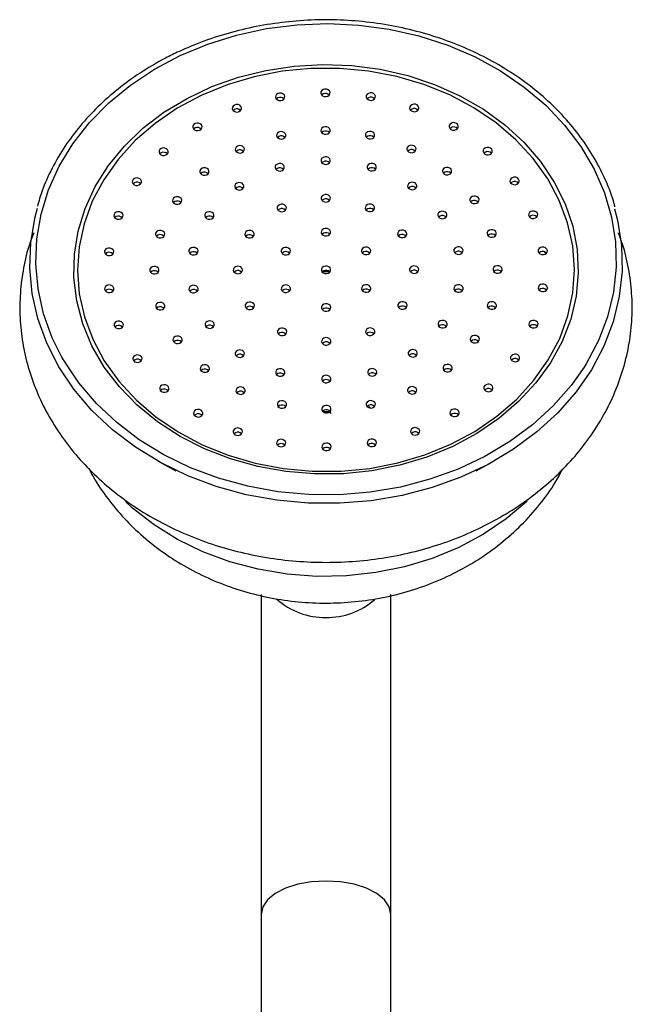
# Model space of a CAD drawing. Units: millimetres. Extents: x 5 to 995, y 5 to 995.
# Drawn here: x 414 to 436, y 818 to 853 of the extents above; entities that cross this region are included whole.
import ezdxf

# ---------------------------------------------------------------- set-up
doc = ezdxf.new("R2010")
doc.units = ezdxf.units.MM

msp = doc.modelspace()

# ---------------------------------------------------------------- linework, layer by layer
at = {"color": 8, "linetype": 'Continuous', "lineweight": 25}
for p, q in [((417.474, 844.969), (417.516, 845.026)), ((433.23, 845.065), (433.286, 844.99))]:
    msp.add_line(p, q, dxfattribs=at)
at = {"color": 7, "linetype": 'Continuous', "lineweight": 25}
for p, q in [((423.766, 840.586), (423.845, 840.612)), ((426.924, 839.494), (426.988, 839.444)), ((425.268, 839.324), (425.535, 839.322)), ((419.468, 837.471), (419.996, 837.184)), ((430.779, 837.184), (431.307, 837.471)), ((423.054, 832.738), (423.054, 821.244)), ((427.721, 821.244), (427.721, 832.748)), ((423.054, 821.244), (423.054, 814.464)), ((427.721, 814.467), (427.721, 821.244))]:
    msp.add_line(p, q, dxfattribs=at)
at = {"color": 8, "linetype": 'Continuous', "lineweight": 25, "flags": 128}
for points in [[(420.151, 852.119), (421.14, 852.529), (422.176, 852.852), (423.249, 853.084), (424.347, 853.221), (425.456, 853.264), (426.564, 853.21), (427.659, 853.061), (428.728, 852.818), (429.76, 852.484), (430.742, 852.063), (431.663, 851.559), (432.513, 850.979), (433.282, 850.329), (433.962, 849.616), (434.545, 848.849), (435.024, 848.035), (435.394, 847.185), (435.65, 846.308), (435.791, 845.413), (435.813, 844.512), (435.717, 843.613), (435.504, 842.728), (435.177, 841.867), (434.738, 841.038), (434.662, 840.915)], [(415.9, 841.273), (415.552, 841.971), (415.239, 842.836), (415.04, 843.723), (414.959, 844.622), (414.996, 845.523), (415.15, 846.416), (415.421, 847.291), (415.804, 848.137), (416.296, 848.946), (416.891, 849.707), (417.583, 850.412), (418.362, 851.054), (419.222, 851.625), (420.151, 852.119)], [(425.241, 844.348), (425.371, 844.349), (425.511, 844.348)], [(432.615, 836.099), (432.603, 836.087), (431.866, 835.462), (431.047, 834.909), (430.157, 834.433), (429.207, 834.042), (428.209, 833.739), (427.176, 833.528), (426.12, 833.414), (425.055, 833.395), (423.994, 833.474), (422.95, 833.649), (421.938, 833.917), (420.968, 834.276), (420.055, 834.721), (419.208, 835.246), (418.439, 835.845), (418.178, 836.082)], [(425.388, 822.443), (424.868, 822.413), (424.375, 822.325), (423.933, 822.182), (423.563, 821.992), (423.285, 821.765), (423.113, 821.511), (423.054, 821.244)], [(427.721, 821.244), (427.663, 821.511), (427.49, 821.765), (427.212, 821.992), (426.843, 822.182), (426.4, 822.325), (425.907, 822.413), (425.388, 822.443)]]:
    msp.add_lwpolyline(points, dxfattribs=at)
at = {"color": 7, "linetype": 'Continuous', "lineweight": 25, "flags": 128}
for points in [[(429.939, 838.062), (429.016, 837.682), (428.045, 837.39), (427.04, 837.19), (426.013, 837.084), (424.978, 837.074), (423.948, 837.16), (422.937, 837.341), (421.958, 837.614), (421.024, 837.976), (420.146, 838.422), (419.337, 838.947), (418.607, 839.542), (417.965, 840.202), (417.42, 840.917), (416.979, 841.677), (416.648, 842.474), (416.43, 843.295), (416.329, 844.132), (416.347, 844.973), (416.482, 845.806), (416.733, 846.622), (417.097, 847.409), (417.569, 848.157), (418.143, 848.856), (418.812, 849.498), (419.566, 850.074), (420.396, 850.576), (421.291, 850.998), (422.24, 851.334), (423.23, 851.581), (424.247, 851.734), (425.28, 851.792), (426.314, 851.754), (427.336, 851.62), (428.333, 851.393), (429.291, 851.075), (430.198, 850.67), (431.043, 850.184), (431.814, 849.623), (432.501, 848.995), (433.095, 848.306), (433.589, 847.568), (433.976, 846.788), (434.251, 845.977), (434.41, 845.147), (434.452, 844.307), (434.376, 843.468), (434.182, 842.643), (433.874, 841.84), (433.455, 841.071), (432.931, 840.346), (432.309, 839.674), (431.597, 839.065), (430.803, 838.525), (429.939, 838.062)], [(420.906, 850.683), (420.04, 850.218), (419.246, 849.674), (418.535, 849.06), (417.917, 848.382), (417.4, 847.651), (416.991, 846.876), (416.696, 846.068), (416.518, 845.237), (416.46, 844.395), (416.523, 843.554), (416.706, 842.724), (417.006, 841.916), (417.419, 841.143), (417.94, 840.414), (418.562, 839.739), (419.276, 839.127), (420.073, 838.586), (420.942, 838.125), (421.871, 837.748), (422.847, 837.461), (423.858, 837.269), (424.89, 837.173), (425.928, 837.175), (426.959, 837.275), (427.968, 837.471), (428.943, 837.761), (429.87, 838.142), (430.736, 838.607), (431.529, 839.15), (432.24, 839.765), (432.858, 840.442), (433.375, 841.173), (433.784, 841.948), (434.08, 842.757), (434.257, 843.587), (434.315, 844.429), (434.253, 845.271), (434.07, 846.101), (433.77, 846.908), (433.356, 847.681), (432.835, 848.411), (432.213, 849.086), (431.499, 849.698), (430.702, 850.238), (429.833, 850.7), (428.905, 851.076), (427.928, 851.363), (426.917, 851.555), (425.886, 851.651), (424.848, 851.649), (423.817, 851.55), (422.807, 851.353), (421.832, 851.063), (420.906, 850.683)], [(425.453, 850.657), (425.502, 850.692), (425.53, 850.739), (425.535, 850.792), (425.513, 850.842), (425.47, 850.882), (425.412, 850.905), (425.347, 850.908), (425.286, 850.891), (425.237, 850.856), (425.208, 850.809), (425.204, 850.756), (425.225, 850.706), (425.268, 850.666), (425.327, 850.643), (425.391, 850.64), (425.453, 850.657)], [(423.825, 850.515), (423.874, 850.55), (423.902, 850.597), (423.906, 850.65), (423.885, 850.7), (423.842, 850.739), (423.784, 850.763), (423.719, 850.766), (423.657, 850.749), (423.609, 850.714), (423.58, 850.667), (423.576, 850.614), (423.597, 850.564), (423.64, 850.524), (423.698, 850.501), (423.763, 850.498), (423.825, 850.515)], [(423.657, 850.593), (423.609, 850.558), (423.605, 850.554)], [(425.286, 850.735), (425.237, 850.7), (425.233, 850.696)], [(427.082, 850.521), (427.131, 850.556), (427.159, 850.603), (427.164, 850.656), (427.143, 850.706), (427.1, 850.746), (427.041, 850.769), (426.976, 850.772), (426.915, 850.755), (426.866, 850.72), (426.837, 850.673), (426.833, 850.62), (426.854, 850.57), (426.897, 850.53), (426.956, 850.507), (427.021, 850.504), (427.082, 850.521)], [(426.915, 850.599), (426.866, 850.565), (426.862, 850.56)], [(422.268, 850.101), (422.317, 850.136), (422.346, 850.183), (422.35, 850.236), (422.329, 850.286), (422.286, 850.325), (422.228, 850.349), (422.163, 850.352), (422.101, 850.335), (422.052, 850.3), (422.024, 850.253), (422.02, 850.2), (422.041, 850.15), (422.084, 850.11), (422.142, 850.087), (422.207, 850.084), (422.268, 850.101)], [(422.101, 850.179), (422.052, 850.144), (422.048, 850.14)], [(428.641, 850.113), (428.689, 850.148), (428.718, 850.195), (428.722, 850.248), (428.701, 850.298), (428.658, 850.338), (428.6, 850.361), (428.535, 850.364), (428.473, 850.347), (428.425, 850.312), (428.396, 850.265), (428.392, 850.212), (428.413, 850.162), (428.456, 850.122), (428.514, 850.099), (428.579, 850.096), (428.641, 850.113)], [(428.473, 850.191), (428.425, 850.157), (428.421, 850.152)], [(420.852, 849.433), (420.901, 849.468), (420.93, 849.515), (420.934, 849.568), (420.913, 849.618), (420.87, 849.658), (420.811, 849.681), (420.746, 849.684), (420.685, 849.667), (420.636, 849.632), (420.607, 849.585), (420.603, 849.532), (420.624, 849.482), (420.667, 849.443), (420.726, 849.419), (420.791, 849.416), (420.852, 849.433)], [(420.685, 849.512), (420.636, 849.477), (420.632, 849.472)], [(423.861, 849.13), (423.91, 849.165), (423.939, 849.212), (423.943, 849.265), (423.922, 849.315), (423.879, 849.354), (423.82, 849.378), (423.756, 849.381), (423.694, 849.364), (423.645, 849.329), (423.617, 849.281), (423.612, 849.229), (423.634, 849.179), (423.677, 849.139), (423.735, 849.116), (423.8, 849.113), (423.861, 849.13)], [(425.457, 849.303), (425.506, 849.338), (425.534, 849.386), (425.538, 849.438), (425.517, 849.488), (425.474, 849.528), (425.416, 849.551), (425.351, 849.555), (425.29, 849.537), (425.241, 849.503), (425.212, 849.455), (425.208, 849.402), (425.229, 849.352), (425.272, 849.313), (425.33, 849.29), (425.395, 849.286), (425.457, 849.303)], [(425.29, 849.382), (425.241, 849.347), (425.237, 849.343)], [(427.053, 849.136), (427.102, 849.171), (427.131, 849.218), (427.135, 849.271), (427.114, 849.321), (427.071, 849.36), (427.013, 849.384), (426.948, 849.387), (426.886, 849.37), (426.837, 849.335), (426.809, 849.287), (426.805, 849.235), (426.826, 849.185), (426.869, 849.145), (426.927, 849.122), (426.992, 849.119), (427.053, 849.136)], [(430.061, 849.451), (430.11, 849.486), (430.138, 849.533), (430.142, 849.586), (430.121, 849.636), (430.078, 849.675), (430.02, 849.699), (429.955, 849.702), (429.893, 849.685), (429.845, 849.65), (429.816, 849.602), (429.812, 849.55), (429.833, 849.5), (429.876, 849.46), (429.934, 849.437), (429.999, 849.434), (430.061, 849.451)], [(429.893, 849.529), (429.845, 849.494), (429.841, 849.49)], [(423.694, 849.208), (423.645, 849.173), (423.641, 849.169)], [(426.886, 849.214), (426.837, 849.179), (426.833, 849.175)], [(419.638, 848.541), (419.687, 848.576), (419.715, 848.623), (419.719, 848.676), (419.698, 848.726), (419.655, 848.766), (419.597, 848.789), (419.532, 848.792), (419.47, 848.775), (419.422, 848.74), (419.393, 848.693), (419.389, 848.64), (419.41, 848.59), (419.453, 848.55), (419.511, 848.527), (419.576, 848.524), (419.638, 848.541)], [(422.376, 848.626), (422.424, 848.661), (422.453, 848.709), (422.457, 848.762), (422.436, 848.811), (422.393, 848.851), (422.335, 848.874), (422.27, 848.878), (422.208, 848.861), (422.159, 848.826), (422.131, 848.778), (422.127, 848.726), (422.148, 848.676), (422.191, 848.636), (422.249, 848.613), (422.314, 848.609), (422.376, 848.626)], [(422.208, 848.705), (422.159, 848.67), (422.155, 848.666)], [(428.542, 848.638), (428.591, 848.673), (428.62, 848.721), (428.624, 848.773), (428.603, 848.823), (428.56, 848.863), (428.501, 848.886), (428.436, 848.889), (428.375, 848.872), (428.326, 848.837), (428.297, 848.79), (428.293, 848.737), (428.314, 848.687), (428.357, 848.648), (428.416, 848.624), (428.481, 848.621), (428.542, 848.638)], [(428.375, 848.717), (428.326, 848.682), (428.322, 848.677)], [(431.28, 848.563), (431.329, 848.598), (431.358, 848.645), (431.362, 848.698), (431.341, 848.748), (431.298, 848.788), (431.239, 848.811), (431.175, 848.814), (431.113, 848.797), (431.064, 848.762), (431.036, 848.715), (431.032, 848.662), (431.053, 848.612), (431.096, 848.573), (431.154, 848.549), (431.219, 848.546), (431.28, 848.563)], [(419.47, 848.619), (419.422, 848.584), (419.418, 848.58)], [(425.46, 848.22), (425.509, 848.255), (425.537, 848.303), (425.542, 848.356), (425.521, 848.405), (425.478, 848.445), (425.419, 848.468), (425.354, 848.472), (425.293, 848.455), (425.244, 848.42), (425.215, 848.372), (425.211, 848.32), (425.232, 848.27), (425.275, 848.23), (425.334, 848.207), (425.399, 848.203), (425.46, 848.22)], [(431.113, 848.642), (431.064, 848.607), (431.06, 848.602)], [(421.101, 847.828), (421.149, 847.863), (421.178, 847.91), (421.182, 847.963), (421.161, 848.013), (421.118, 848.053), (421.06, 848.076), (420.995, 848.079), (420.933, 848.062), (420.885, 848.027), (420.856, 847.98), (420.852, 847.927), (420.873, 847.877), (420.916, 847.838), (420.974, 847.814), (421.039, 847.811), (421.101, 847.828)], [(423.808, 847.981), (423.856, 848.015), (423.885, 848.063), (423.889, 848.116), (423.868, 848.166), (423.825, 848.205), (423.767, 848.228), (423.702, 848.232), (423.64, 848.215), (423.591, 848.18), (423.563, 848.132), (423.559, 848.08), (423.58, 848.03), (423.623, 847.99), (423.681, 847.967), (423.746, 847.963), (423.808, 847.981)], [(423.64, 848.059), (423.591, 848.024), (423.588, 848.02)], [(425.293, 848.299), (425.244, 848.264), (425.24, 848.26)], [(427.114, 847.987), (427.163, 848.022), (427.191, 848.069), (427.195, 848.122), (427.174, 848.172), (427.131, 848.212), (427.073, 848.235), (427.008, 848.238), (426.946, 848.221), (426.898, 848.186), (426.869, 848.139), (426.865, 848.086), (426.886, 848.036), (426.929, 847.996), (426.987, 847.973), (427.052, 847.97), (427.114, 847.987)], [(426.946, 848.065), (426.898, 848.031), (426.894, 848.026)], [(429.822, 847.845), (429.87, 847.88), (429.899, 847.927), (429.903, 847.98), (429.882, 848.03), (429.839, 848.069), (429.781, 848.093), (429.716, 848.096), (429.654, 848.079), (429.605, 848.044), (429.577, 847.997), (429.573, 847.944), (429.594, 847.894), (429.637, 847.854), (429.695, 847.831), (429.76, 847.828), (429.822, 847.845)], [(418.678, 847.463), (418.727, 847.498), (418.756, 847.545), (418.76, 847.598), (418.739, 847.648), (418.696, 847.688), (418.637, 847.711), (418.573, 847.714), (418.511, 847.697), (418.462, 847.662), (418.434, 847.615), (418.429, 847.562), (418.451, 847.512), (418.494, 847.473), (418.552, 847.449), (418.617, 847.446), (418.678, 847.463)], [(420.933, 847.907), (420.885, 847.872), (420.881, 847.867)], [(429.654, 847.923), (429.605, 847.888), (429.602, 847.884)], [(432.246, 847.489), (432.295, 847.524), (432.323, 847.571), (432.328, 847.624), (432.307, 847.674), (432.264, 847.714), (432.205, 847.737), (432.14, 847.74), (432.079, 847.723), (432.03, 847.688), (432.001, 847.641), (431.997, 847.588), (432.018, 847.538), (432.061, 847.498), (432.12, 847.475), (432.185, 847.472), (432.246, 847.489)], [(418.511, 847.542), (418.462, 847.507), (418.458, 847.502)], [(422.356, 847.296), (422.405, 847.331), (422.433, 847.379), (422.437, 847.431), (422.416, 847.481), (422.373, 847.521), (422.315, 847.544), (422.25, 847.547), (422.189, 847.53), (422.14, 847.495), (422.111, 847.448), (422.107, 847.395), (422.128, 847.345), (422.171, 847.306), (422.229, 847.282), (422.294, 847.279), (422.356, 847.296)], [(422.189, 847.375), (422.14, 847.34), (422.136, 847.335)], [(428.569, 847.308), (428.618, 847.343), (428.647, 847.39), (428.651, 847.443), (428.63, 847.493), (428.587, 847.533), (428.529, 847.556), (428.464, 847.559), (428.402, 847.542), (428.353, 847.507), (428.325, 847.46), (428.321, 847.407), (428.342, 847.357), (428.385, 847.318), (428.443, 847.294), (428.508, 847.291), (428.569, 847.308)], [(428.402, 847.387), (428.353, 847.352), (428.349, 847.347)], [(432.079, 847.567), (432.03, 847.533), (432.026, 847.528)], [(420.124, 846.789), (420.172, 846.824), (420.201, 846.871), (420.205, 846.924), (420.184, 846.974), (420.141, 847.014), (420.083, 847.037), (420.018, 847.04), (419.956, 847.023), (419.908, 846.988), (419.879, 846.941), (419.875, 846.888), (419.896, 846.838), (419.939, 846.799), (419.997, 846.775), (420.062, 846.772), (420.124, 846.789)], [(425.464, 846.867), (425.513, 846.902), (425.541, 846.949), (425.545, 847.002), (425.524, 847.052), (425.481, 847.092), (425.423, 847.115), (425.358, 847.118), (425.297, 847.101), (425.248, 847.066), (425.219, 847.019), (425.215, 846.966), (425.236, 846.916), (425.279, 846.876), (425.338, 846.853), (425.402, 846.85), (425.464, 846.867)], [(425.297, 846.945), (425.248, 846.911), (425.244, 846.906)], [(430.805, 846.809), (430.853, 846.844), (430.882, 846.892), (430.886, 846.944), (430.865, 846.994), (430.822, 847.034), (430.764, 847.057), (430.699, 847.061), (430.637, 847.044), (430.588, 847.009), (430.56, 846.961), (430.556, 846.908), (430.577, 846.859), (430.62, 846.819), (430.678, 846.796), (430.743, 846.792), (430.805, 846.809)], [(435.756, 846.605), (435.859, 846.2), (436.002, 845.287), (436.025, 844.368), (435.927, 843.451), (435.71, 842.548), (435.376, 841.669), (434.929, 840.823), (434.373, 840.022), (433.716, 839.272), (432.964, 838.584), (432.127, 837.964), (431.213, 837.42), (430.233, 836.958), (429.199, 836.583), (428.121, 836.3), (427.012, 836.112), (425.885, 836.02), (424.752, 836.026), (423.626, 836.13), (422.521, 836.33), (421.447, 836.625), (420.419, 837.01), (419.446, 837.482), (418.541, 838.036), (417.714, 838.664), (416.974, 839.361), (416.329, 840.117), (415.786, 840.925), (415.352, 841.775), (415.032, 842.658), (414.83, 843.563), (414.747, 844.48), (414.784, 845.4), (414.942, 846.311), (415.026, 846.628)], [(419.956, 846.868), (419.908, 846.833), (419.904, 846.828)], [(423.882, 846.519), (423.93, 846.554), (423.959, 846.602), (423.963, 846.654), (423.942, 846.704), (423.899, 846.744), (423.841, 846.767), (423.776, 846.771), (423.714, 846.753), (423.665, 846.719), (423.637, 846.671), (423.633, 846.618), (423.654, 846.568), (423.697, 846.529), (423.755, 846.506), (423.82, 846.502), (423.882, 846.519)], [(423.714, 846.598), (423.665, 846.563), (423.662, 846.559)], [(427.048, 846.525), (427.097, 846.56), (427.126, 846.608), (427.13, 846.66), (427.109, 846.71), (427.066, 846.75), (427.007, 846.773), (426.942, 846.777), (426.881, 846.759), (426.832, 846.725), (426.804, 846.677), (426.799, 846.624), (426.82, 846.574), (426.863, 846.535), (426.922, 846.512), (426.987, 846.508), (427.048, 846.525)], [(426.881, 846.604), (426.832, 846.569), (426.828, 846.565)], [(430.637, 846.888), (430.588, 846.853), (430.585, 846.849)], [(418.016, 846.247), (418.065, 846.282), (418.093, 846.329), (418.097, 846.382), (418.076, 846.432), (418.033, 846.471), (417.975, 846.495), (417.91, 846.498), (417.848, 846.481), (417.8, 846.446), (417.771, 846.399), (417.767, 846.346), (417.788, 846.296), (417.831, 846.256), (417.889, 846.233), (417.954, 846.23), (418.016, 846.247)], [(417.848, 846.325), (417.8, 846.29), (417.796, 846.286)], [(421.28, 846.25), (421.329, 846.285), (421.357, 846.332), (421.361, 846.385), (421.34, 846.435), (421.297, 846.474), (421.239, 846.498), (421.174, 846.501), (421.113, 846.484), (421.064, 846.449), (421.035, 846.402), (421.031, 846.349), (421.052, 846.299), (421.095, 846.259), (421.154, 846.236), (421.218, 846.233), (421.28, 846.25)], [(421.113, 846.328), (421.064, 846.293), (421.06, 846.289)], [(429.651, 846.266), (429.7, 846.301), (429.729, 846.348), (429.733, 846.401), (429.712, 846.451), (429.669, 846.49), (429.611, 846.514), (429.546, 846.517), (429.484, 846.5), (429.435, 846.465), (429.407, 846.418), (429.403, 846.365), (429.424, 846.315), (429.467, 846.275), (429.525, 846.252), (429.59, 846.249), (429.651, 846.266)], [(429.484, 846.344), (429.435, 846.309), (429.431, 846.305)], [(432.916, 846.275), (432.964, 846.31), (432.993, 846.358), (432.997, 846.41), (432.976, 846.46), (432.933, 846.5), (432.875, 846.523), (432.81, 846.526), (432.748, 846.509), (432.699, 846.474), (432.671, 846.427), (432.667, 846.374), (432.688, 846.324), (432.731, 846.285), (432.789, 846.261), (432.854, 846.258), (432.916, 846.275)], [(432.748, 846.354), (432.699, 846.319), (432.696, 846.314)], [(419.511, 845.58), (419.56, 845.615), (419.589, 845.662), (419.593, 845.715), (419.572, 845.765), (419.529, 845.805), (419.47, 845.828), (419.405, 845.831), (419.344, 845.814), (419.295, 845.779), (419.266, 845.732), (419.262, 845.679), (419.283, 845.629), (419.326, 845.589), (419.385, 845.566), (419.45, 845.563), (419.511, 845.58)], [(422.725, 845.576), (422.774, 845.611), (422.803, 845.658), (422.807, 845.711), (422.786, 845.761), (422.743, 845.8), (422.684, 845.824), (422.619, 845.827), (422.558, 845.81), (422.509, 845.775), (422.481, 845.728), (422.476, 845.675), (422.497, 845.625), (422.54, 845.585), (422.599, 845.562), (422.664, 845.559), (422.725, 845.576)], [(425.467, 845.649), (425.516, 845.684), (425.545, 845.731), (425.549, 845.784), (425.528, 845.834), (425.485, 845.873), (425.427, 845.897), (425.362, 845.9), (425.3, 845.883), (425.251, 845.848), (425.223, 845.8), (425.219, 845.748), (425.24, 845.698), (425.283, 845.658), (425.341, 845.635), (425.406, 845.632), (425.467, 845.649)], [(428.21, 845.586), (428.259, 845.621), (428.287, 845.669), (428.292, 845.721), (428.271, 845.771), (428.228, 845.811), (428.169, 845.834), (428.104, 845.837), (428.043, 845.82), (427.994, 845.785), (427.965, 845.738), (427.961, 845.685), (427.982, 845.635), (428.025, 845.596), (428.084, 845.572), (428.149, 845.569), (428.21, 845.586)], [(431.424, 845.603), (431.473, 845.638), (431.502, 845.685), (431.506, 845.738), (431.485, 845.788), (431.442, 845.827), (431.383, 845.851), (431.318, 845.854), (431.257, 845.837), (431.208, 845.802), (431.179, 845.754), (431.175, 845.702), (431.196, 845.652), (431.239, 845.612), (431.298, 845.589), (431.363, 845.586), (431.424, 845.603)], [(419.344, 845.659), (419.295, 845.624), (419.291, 845.619)], [(422.558, 845.654), (422.509, 845.619), (422.505, 845.615)], [(425.3, 845.727), (425.251, 845.692), (425.247, 845.688)], [(428.043, 845.665), (427.994, 845.63), (427.99, 845.625)], [(431.257, 845.681), (431.208, 845.646), (431.204, 845.642)], [(417.679, 844.945), (417.728, 844.98), (417.756, 845.028), (417.761, 845.08), (417.74, 845.13), (417.697, 845.17), (417.638, 845.193), (417.573, 845.196), (417.512, 845.179), (417.463, 845.144), (417.434, 845.097), (417.43, 845.044), (417.451, 844.994), (417.494, 844.955), (417.553, 844.931), (417.618, 844.928), (417.679, 844.945)], [(420.71, 844.968), (420.758, 845.003), (420.787, 845.05), (420.791, 845.103), (420.77, 845.153), (420.727, 845.192), (420.669, 845.216), (420.604, 845.219), (420.542, 845.202), (420.493, 845.167), (420.465, 845.119), (420.461, 845.067), (420.482, 845.017), (420.525, 844.977), (420.583, 844.954), (420.648, 844.951), (420.71, 844.968)], [(424.026, 844.969), (424.075, 845.004), (424.103, 845.051), (424.108, 845.104), (424.087, 845.154), (424.044, 845.194), (423.985, 845.217), (423.92, 845.22), (423.859, 845.203), (423.81, 845.168), (423.781, 845.121), (423.777, 845.068), (423.798, 845.018), (423.841, 844.979), (423.9, 844.955), (423.965, 844.952), (424.026, 844.969)], [(426.913, 844.975), (426.962, 845.01), (426.99, 845.057), (426.994, 845.11), (426.973, 845.16), (426.93, 845.199), (426.872, 845.223), (426.807, 845.226), (426.745, 845.209), (426.697, 845.174), (426.668, 845.126), (426.664, 845.074), (426.685, 845.024), (426.728, 844.984), (426.786, 844.961), (426.851, 844.958), (426.913, 844.975)], [(430.229, 844.986), (430.278, 845.021), (430.307, 845.068), (430.311, 845.121), (430.29, 845.171), (430.247, 845.21), (430.188, 845.234), (430.123, 845.237), (430.062, 845.22), (430.013, 845.185), (429.985, 845.138), (429.98, 845.085), (430.001, 845.035), (430.044, 844.995), (430.103, 844.972), (430.168, 844.969), (430.229, 844.986)], [(433.26, 844.975), (433.309, 845.01), (433.337, 845.057), (433.341, 845.11), (433.32, 845.16), (433.277, 845.2), (433.219, 845.223), (433.154, 845.226), (433.093, 845.209), (433.044, 845.174), (433.015, 845.127), (433.011, 845.074), (433.032, 845.024), (433.075, 844.984), (433.133, 844.961), (433.198, 844.958), (433.26, 844.975)], [(417.512, 845.024), (417.463, 844.989), (417.459, 844.985)], [(420.542, 845.046), (420.493, 845.011), (420.489, 845.007)], [(423.859, 845.048), (423.81, 845.013), (423.806, 845.008)], [(426.745, 845.053), (426.697, 845.018), (426.693, 845.014)], [(430.062, 845.064), (430.013, 845.029), (430.009, 845.025)], [(433.093, 845.053), (433.044, 845.019), (433.04, 845.014)], [(419.305, 844.283), (419.354, 844.318), (419.382, 844.366), (419.386, 844.418), (419.365, 844.468), (419.322, 844.508), (419.264, 844.531), (419.199, 844.535), (419.137, 844.517), (419.089, 844.483), (419.06, 844.435), (419.056, 844.382), (419.077, 844.332), (419.12, 844.293), (419.178, 844.27), (419.243, 844.266), (419.305, 844.283)], [(422.305, 844.289), (422.354, 844.324), (422.382, 844.371), (422.386, 844.424), (422.365, 844.474), (422.322, 844.514), (422.264, 844.537), (422.199, 844.54), (422.137, 844.523), (422.089, 844.488), (422.06, 844.441), (422.056, 844.388), (422.077, 844.338), (422.12, 844.299), (422.178, 844.275), (422.243, 844.272), (422.305, 844.289)], [(425.471, 844.295), (425.52, 844.33), (425.549, 844.377), (425.553, 844.43), (425.532, 844.48), (425.489, 844.52), (425.43, 844.543), (425.366, 844.546), (425.304, 844.529), (425.255, 844.494), (425.227, 844.447), (425.223, 844.394), (425.244, 844.344), (425.287, 844.305), (425.345, 844.281), (425.41, 844.278), (425.471, 844.295)], [(428.638, 844.301), (428.687, 844.336), (428.715, 844.383), (428.72, 844.436), (428.699, 844.486), (428.656, 844.526), (428.597, 844.549), (428.532, 844.552), (428.471, 844.535), (428.422, 844.5), (428.393, 844.453), (428.389, 844.4), (428.41, 844.35), (428.453, 844.311), (428.512, 844.287), (428.577, 844.284), (428.638, 844.301)], [(431.638, 844.307), (431.687, 844.342), (431.715, 844.389), (431.72, 844.442), (431.699, 844.492), (431.656, 844.532), (431.597, 844.555), (431.532, 844.558), (431.471, 844.541), (431.422, 844.506), (431.393, 844.459), (431.389, 844.406), (431.41, 844.356), (431.453, 844.316), (431.512, 844.293), (431.577, 844.29), (431.638, 844.307)], [(419.137, 844.362), (419.089, 844.327), (419.085, 844.323)], [(422.137, 844.368), (422.089, 844.333), (422.085, 844.328)], [(425.304, 844.374), (425.255, 844.339), (425.251, 844.334)], [(428.471, 844.38), (428.422, 844.345), (428.418, 844.34)], [(431.471, 844.385), (431.422, 844.35), (431.418, 844.346)], [(417.683, 843.615), (417.732, 843.65), (417.76, 843.698), (417.764, 843.75), (417.743, 843.8), (417.7, 843.84), (417.642, 843.863), (417.577, 843.867), (417.516, 843.849), (417.467, 843.814), (417.438, 843.767), (417.434, 843.714), (417.455, 843.664), (417.498, 843.625), (417.556, 843.602), (417.621, 843.598), (417.683, 843.615)], [(420.713, 843.604), (420.762, 843.639), (420.791, 843.687), (420.795, 843.739), (420.774, 843.789), (420.731, 843.829), (420.673, 843.852), (420.608, 843.856), (420.546, 843.839), (420.497, 843.804), (420.469, 843.756), (420.465, 843.703), (420.486, 843.654), (420.529, 843.614), (420.587, 843.591), (420.652, 843.587), (420.713, 843.604)], [(424.03, 843.616), (424.079, 843.65), (424.107, 843.698), (424.111, 843.751), (424.09, 843.801), (424.047, 843.84), (423.989, 843.863), (423.924, 843.867), (423.863, 843.85), (423.814, 843.815), (423.785, 843.767), (423.781, 843.715), (423.802, 843.665), (423.845, 843.625), (423.904, 843.602), (423.968, 843.598), (424.03, 843.616)], [(426.917, 843.621), (426.966, 843.656), (426.994, 843.703), (426.998, 843.756), (426.977, 843.806), (426.934, 843.846), (426.876, 843.869), (426.811, 843.872), (426.749, 843.855), (426.701, 843.82), (426.672, 843.773), (426.668, 843.72), (426.689, 843.67), (426.732, 843.631), (426.79, 843.607), (426.855, 843.604), (426.917, 843.621)], [(430.233, 843.623), (430.282, 843.657), (430.311, 843.705), (430.315, 843.758), (430.294, 843.808), (430.251, 843.847), (430.192, 843.87), (430.127, 843.874), (430.066, 843.857), (430.017, 843.822), (429.988, 843.774), (429.984, 843.722), (430.005, 843.672), (430.048, 843.632), (430.107, 843.609), (430.172, 843.605), (430.233, 843.623)], [(433.264, 843.645), (433.312, 843.68), (433.341, 843.727), (433.345, 843.78), (433.324, 843.83), (433.281, 843.87), (433.223, 843.893), (433.158, 843.896), (433.096, 843.879), (433.048, 843.844), (433.019, 843.797), (433.015, 843.744), (433.036, 843.694), (433.079, 843.654), (433.137, 843.631), (433.202, 843.628), (433.264, 843.645)], [(433.096, 843.724), (433.048, 843.689), (433.044, 843.684)], [(417.516, 843.694), (417.467, 843.659), (417.463, 843.655)], [(420.546, 843.683), (420.497, 843.648), (420.493, 843.644)], [(423.863, 843.694), (423.814, 843.659), (423.81, 843.655)], [(426.749, 843.7), (426.701, 843.665), (426.697, 843.66)], [(430.066, 843.701), (430.017, 843.666), (430.013, 843.662)], [(419.519, 842.988), (419.567, 843.022), (419.596, 843.07), (419.6, 843.123), (419.579, 843.173), (419.536, 843.212), (419.478, 843.235), (419.413, 843.239), (419.351, 843.222), (419.302, 843.187), (419.274, 843.139), (419.27, 843.087), (419.291, 843.037), (419.334, 842.997), (419.392, 842.974), (419.457, 842.97), (419.519, 842.988)], [(419.351, 843.066), (419.302, 843.031), (419.299, 843.027)], [(422.733, 843.004), (422.781, 843.039), (422.81, 843.086), (422.814, 843.139), (422.793, 843.189), (422.75, 843.229), (422.692, 843.252), (422.627, 843.255), (422.565, 843.238), (422.517, 843.203), (422.488, 843.156), (422.484, 843.103), (422.505, 843.053), (422.548, 843.013), (422.606, 842.99), (422.671, 842.987), (422.733, 843.004)], [(422.565, 843.083), (422.517, 843.048), (422.513, 843.043)], [(425.475, 842.942), (425.524, 842.976), (425.553, 843.024), (425.557, 843.077), (425.536, 843.127), (425.493, 843.166), (425.434, 843.189), (425.369, 843.193), (425.308, 843.176), (425.259, 843.141), (425.231, 843.093), (425.226, 843.041), (425.247, 842.991), (425.29, 842.951), (425.349, 842.928), (425.414, 842.924), (425.475, 842.942)], [(425.308, 843.02), (425.259, 842.985), (425.255, 842.981)], [(428.218, 843.014), (428.266, 843.049), (428.295, 843.097), (428.299, 843.15), (428.278, 843.199), (428.235, 843.239), (428.177, 843.262), (428.112, 843.266), (428.05, 843.249), (428.001, 843.214), (427.973, 843.166), (427.969, 843.114), (427.99, 843.064), (428.033, 843.024), (428.091, 843.001), (428.156, 842.997), (428.218, 843.014)], [(428.05, 843.093), (428.001, 843.058), (427.997, 843.054)], [(431.432, 843.01), (431.48, 843.045), (431.509, 843.093), (431.513, 843.145), (431.492, 843.195), (431.449, 843.235), (431.391, 843.258), (431.326, 843.261), (431.264, 843.244), (431.216, 843.209), (431.187, 843.162), (431.183, 843.109), (431.204, 843.059), (431.247, 843.02), (431.305, 842.996), (431.37, 842.993), (431.432, 843.01)], [(431.264, 843.089), (431.216, 843.054), (431.212, 843.05)], [(418.027, 842.315), (418.076, 842.35), (418.105, 842.397), (418.109, 842.45), (418.088, 842.5), (418.045, 842.54), (417.986, 842.563), (417.921, 842.566), (417.86, 842.549), (417.811, 842.514), (417.782, 842.467), (417.778, 842.414), (417.799, 842.364), (417.842, 842.325), (417.901, 842.301), (417.966, 842.298), (418.027, 842.315)], [(417.86, 842.394), (417.811, 842.359), (417.807, 842.354)], [(421.291, 842.324), (421.34, 842.359), (421.369, 842.407), (421.373, 842.46), (421.352, 842.509), (421.309, 842.549), (421.25, 842.572), (421.185, 842.576), (421.124, 842.559), (421.075, 842.524), (421.047, 842.476), (421.042, 842.424), (421.063, 842.374), (421.106, 842.334), (421.165, 842.311), (421.23, 842.307), (421.291, 842.324)], [(421.124, 842.403), (421.075, 842.368), (421.071, 842.364)], [(423.894, 842.065), (423.943, 842.1), (423.972, 842.147), (423.976, 842.2), (423.955, 842.25), (423.912, 842.29), (423.854, 842.313), (423.789, 842.316), (423.727, 842.299), (423.678, 842.264), (423.65, 842.217), (423.646, 842.164), (423.667, 842.114), (423.71, 842.074), (423.768, 842.051), (423.833, 842.048), (423.894, 842.065)], [(427.061, 842.071), (427.11, 842.106), (427.139, 842.153), (427.143, 842.206), (427.122, 842.256), (427.079, 842.296), (427.02, 842.319), (426.955, 842.322), (426.894, 842.305), (426.845, 842.27), (426.816, 842.223), (426.812, 842.17), (426.833, 842.12), (426.876, 842.08), (426.935, 842.057), (427, 842.054), (427.061, 842.071)], [(429.663, 842.34), (429.712, 842.375), (429.74, 842.423), (429.744, 842.475), (429.723, 842.525), (429.68, 842.565), (429.622, 842.588), (429.557, 842.592), (429.495, 842.575), (429.447, 842.54), (429.418, 842.492), (429.414, 842.44), (429.435, 842.39), (429.478, 842.35), (429.536, 842.327), (429.601, 842.323), (429.663, 842.34)], [(429.495, 842.419), (429.447, 842.384), (429.443, 842.38)], [(432.927, 842.343), (432.976, 842.378), (433.004, 842.426), (433.009, 842.478), (432.987, 842.528), (432.944, 842.568), (432.886, 842.591), (432.821, 842.595), (432.76, 842.578), (432.711, 842.543), (432.682, 842.495), (432.678, 842.443), (432.699, 842.393), (432.742, 842.353), (432.801, 842.33), (432.865, 842.326), (432.927, 842.343)], [(432.76, 842.422), (432.711, 842.387), (432.707, 842.383)], [(420.138, 841.781), (420.187, 841.816), (420.216, 841.863), (420.22, 841.916), (420.199, 841.966), (420.156, 842.005), (420.097, 842.029), (420.032, 842.032), (419.971, 842.015), (419.922, 841.98), (419.893, 841.933), (419.889, 841.88), (419.91, 841.83), (419.953, 841.79), (420.012, 841.767), (420.077, 841.764), (420.138, 841.781)], [(423.727, 842.143), (423.678, 842.108), (423.674, 842.104)], [(425.479, 841.723), (425.528, 841.758), (425.556, 841.806), (425.56, 841.858), (425.539, 841.908), (425.496, 841.948), (425.438, 841.971), (425.373, 841.975), (425.311, 841.957), (425.263, 841.923), (425.234, 841.875), (425.23, 841.822), (425.251, 841.772), (425.294, 841.733), (425.352, 841.71), (425.417, 841.706), (425.479, 841.723)], [(426.894, 842.149), (426.845, 842.115), (426.841, 842.11)], [(430.819, 841.801), (430.868, 841.836), (430.897, 841.884), (430.901, 841.936), (430.88, 841.986), (430.837, 842.026), (430.778, 842.049), (430.713, 842.052), (430.652, 842.035), (430.603, 842), (430.574, 841.953), (430.57, 841.9), (430.591, 841.85), (430.634, 841.811), (430.693, 841.787), (430.758, 841.784), (430.819, 841.801)], [(419.971, 841.859), (419.922, 841.824), (419.918, 841.82)], [(425.311, 841.802), (425.263, 841.767), (425.259, 841.763)], [(430.652, 841.88), (430.603, 841.845), (430.599, 841.84)], [(434.662, 840.915), (434.194, 840.252), (433.55, 839.518), (432.813, 838.843), (431.993, 838.236), (431.097, 837.703), (430.137, 837.25), (429.123, 836.883), (428.066, 836.605), (426.98, 836.42), (425.875, 836.33), (424.765, 836.336), (423.661, 836.438), (422.578, 836.634), (421.526, 836.923), (420.518, 837.301), (419.565, 837.764), (418.678, 838.306), (417.867, 838.922), (417.141, 839.605), (416.509, 840.346), (415.977, 841.138), (415.9, 841.273)], [(418.697, 841.101), (418.746, 841.136), (418.774, 841.184), (418.778, 841.236), (418.757, 841.286), (418.714, 841.326), (418.656, 841.349), (418.591, 841.353), (418.529, 841.335), (418.481, 841.301), (418.452, 841.253), (418.448, 841.2), (418.469, 841.15), (418.512, 841.111), (418.57, 841.088), (418.635, 841.084), (418.697, 841.101)], [(422.373, 841.282), (422.422, 841.317), (422.451, 841.365), (422.455, 841.417), (422.434, 841.467), (422.391, 841.507), (422.332, 841.53), (422.267, 841.533), (422.206, 841.516), (422.157, 841.481), (422.129, 841.434), (422.124, 841.381), (422.145, 841.331), (422.188, 841.292), (422.247, 841.268), (422.312, 841.265), (422.373, 841.282)], [(422.206, 841.361), (422.157, 841.326), (422.153, 841.321)], [(428.587, 841.294), (428.636, 841.329), (428.664, 841.376), (428.668, 841.429), (428.647, 841.479), (428.604, 841.519), (428.546, 841.542), (428.481, 841.545), (428.42, 841.528), (428.371, 841.493), (428.342, 841.446), (428.338, 841.393), (428.359, 841.343), (428.402, 841.304), (428.46, 841.28), (428.525, 841.277), (428.587, 841.294)], [(428.42, 841.373), (428.371, 841.338), (428.367, 841.333)], [(432.264, 841.127), (432.313, 841.162), (432.342, 841.21), (432.346, 841.262), (432.325, 841.312), (432.282, 841.352), (432.224, 841.375), (432.159, 841.378), (432.097, 841.361), (432.048, 841.326), (432.02, 841.279), (432.016, 841.226), (432.037, 841.176), (432.08, 841.137), (432.138, 841.113), (432.203, 841.11), (432.264, 841.127)], [(418.529, 841.18), (418.481, 841.145), (418.477, 841.141)], [(421.121, 840.745), (421.17, 840.78), (421.199, 840.828), (421.203, 840.881), (421.182, 840.93), (421.139, 840.97), (421.08, 840.993), (421.015, 840.997), (420.954, 840.98), (420.905, 840.945), (420.876, 840.897), (420.872, 840.845), (420.893, 840.795), (420.936, 840.755), (420.995, 840.732), (421.06, 840.728), (421.121, 840.745)], [(429.842, 840.762), (429.891, 840.797), (429.92, 840.844), (429.924, 840.897), (429.903, 840.947), (429.86, 840.987), (429.801, 841.01), (429.736, 841.013), (429.675, 840.996), (429.626, 840.961), (429.597, 840.914), (429.593, 840.861), (429.614, 840.811), (429.657, 840.772), (429.716, 840.748), (429.781, 840.745), (429.842, 840.762)], [(432.097, 841.206), (432.048, 841.171), (432.044, 841.166)], [(420.954, 840.824), (420.905, 840.789), (420.901, 840.785)], [(423.829, 840.603), (423.878, 840.638), (423.906, 840.686), (423.91, 840.738), (423.889, 840.788), (423.846, 840.828), (423.788, 840.851), (423.723, 840.855), (423.662, 840.837), (423.613, 840.803), (423.584, 840.755), (423.58, 840.702), (423.601, 840.652), (423.644, 840.613), (423.703, 840.59), (423.767, 840.586), (423.829, 840.603)], [(423.662, 840.682), (423.613, 840.647), (423.609, 840.643)], [(425.483, 840.37), (425.532, 840.405), (425.56, 840.452), (425.564, 840.505), (425.543, 840.555), (425.5, 840.594), (425.442, 840.618), (425.377, 840.621), (425.315, 840.604), (425.267, 840.569), (425.238, 840.522), (425.234, 840.469), (425.255, 840.419), (425.298, 840.379), (425.356, 840.356), (425.421, 840.353), (425.483, 840.37)], [(427.135, 840.61), (427.184, 840.645), (427.213, 840.692), (427.217, 840.745), (427.196, 840.795), (427.153, 840.834), (427.094, 840.858), (427.029, 840.861), (426.968, 840.844), (426.919, 840.809), (426.89, 840.761), (426.886, 840.709), (426.907, 840.659), (426.95, 840.619), (427.009, 840.596), (427.074, 840.593), (427.135, 840.61)], [(426.968, 840.688), (426.919, 840.653), (426.915, 840.649)], [(429.675, 840.841), (429.626, 840.806), (429.622, 840.801)], [(419.662, 840.027), (419.711, 840.062), (419.74, 840.11), (419.744, 840.162), (419.723, 840.212), (419.68, 840.252), (419.621, 840.275), (419.557, 840.278), (419.495, 840.261), (419.446, 840.226), (419.418, 840.179), (419.414, 840.126), (419.435, 840.076), (419.478, 840.037), (419.536, 840.013), (419.601, 840.01), (419.662, 840.027)], [(422.401, 839.952), (422.449, 839.987), (422.478, 840.034), (422.482, 840.087), (422.461, 840.137), (422.418, 840.177), (422.36, 840.2), (422.295, 840.203), (422.233, 840.186), (422.184, 840.151), (422.156, 840.104), (422.152, 840.051), (422.173, 840.001), (422.216, 839.962), (422.274, 839.938), (422.339, 839.935), (422.401, 839.952)], [(425.315, 840.448), (425.267, 840.413), (425.263, 840.409)], [(428.567, 839.964), (428.616, 839.999), (428.645, 840.046), (428.649, 840.099), (428.628, 840.149), (428.585, 840.188), (428.526, 840.212), (428.461, 840.215), (428.4, 840.198), (428.351, 840.163), (428.322, 840.116), (428.318, 840.063), (428.339, 840.013), (428.382, 839.973), (428.441, 839.95), (428.506, 839.947), (428.567, 839.964)], [(431.305, 840.049), (431.354, 840.084), (431.382, 840.132), (431.386, 840.184), (431.365, 840.234), (431.322, 840.274), (431.264, 840.297), (431.199, 840.301), (431.138, 840.283), (431.089, 840.249), (431.06, 840.201), (431.056, 840.148), (431.077, 840.098), (431.12, 840.059), (431.179, 840.036), (431.243, 840.032), (431.305, 840.049)], [(419.495, 840.106), (419.446, 840.071), (419.442, 840.066)], [(422.233, 840.031), (422.184, 839.996), (422.181, 839.991)], [(428.4, 840.042), (428.351, 840.007), (428.347, 840.003)], [(431.138, 840.128), (431.089, 840.093), (431.085, 840.089)], [(423.889, 839.455), (423.938, 839.489), (423.967, 839.537), (423.971, 839.59), (423.95, 839.64), (423.907, 839.679), (423.848, 839.702), (423.784, 839.706), (423.722, 839.689), (423.673, 839.654), (423.645, 839.606), (423.64, 839.554), (423.662, 839.504), (423.704, 839.464), (423.763, 839.441), (423.828, 839.437), (423.889, 839.455)], [(423.722, 839.533), (423.673, 839.498), (423.669, 839.494)], [(425.486, 839.287), (425.535, 839.322), (425.563, 839.369), (425.567, 839.422), (425.546, 839.472), (425.503, 839.512), (425.445, 839.535), (425.38, 839.538), (425.319, 839.521), (425.27, 839.486), (425.241, 839.439), (425.237, 839.386), (425.258, 839.336), (425.301, 839.296), (425.359, 839.273), (425.424, 839.27), (425.486, 839.287)], [(427.081, 839.461), (427.13, 839.496), (427.159, 839.543), (427.163, 839.596), (427.142, 839.646), (427.099, 839.685), (427.04, 839.709), (426.976, 839.712), (426.914, 839.695), (426.865, 839.66), (426.837, 839.612), (426.833, 839.56), (426.854, 839.51), (426.897, 839.47), (426.955, 839.447), (427.02, 839.444), (427.081, 839.461)], [(426.914, 839.539), (426.865, 839.504), (426.861, 839.5)], [(420.882, 839.14), (420.931, 839.174), (420.959, 839.222), (420.963, 839.275), (420.942, 839.325), (420.899, 839.364), (420.841, 839.387), (420.776, 839.391), (420.715, 839.374), (420.666, 839.339), (420.637, 839.291), (420.633, 839.239), (420.654, 839.189), (420.697, 839.149), (420.756, 839.126), (420.82, 839.122), (420.882, 839.14)], [(420.715, 839.218), (420.666, 839.183), (420.662, 839.179)], [(425.319, 839.365), (425.27, 839.331), (425.266, 839.326)], [(425.569, 839.248), (425.567, 839.266), (425.546, 839.316), (425.503, 839.356), (425.445, 839.379), (425.38, 839.383), (425.319, 839.365)], [(430.091, 839.157), (430.139, 839.192), (430.168, 839.239), (430.172, 839.292), (430.151, 839.342), (430.108, 839.382), (430.05, 839.405), (429.985, 839.408), (429.923, 839.391), (429.874, 839.356), (429.846, 839.309), (429.842, 839.256), (429.863, 839.206), (429.906, 839.167), (429.964, 839.143), (430.029, 839.14), (430.091, 839.157)], [(429.923, 839.236), (429.874, 839.201), (429.87, 839.196)], [(422.302, 838.477), (422.351, 838.512), (422.379, 838.56), (422.384, 838.612), (422.363, 838.662), (422.32, 838.702), (422.261, 838.725), (422.196, 838.729), (422.135, 838.711), (422.086, 838.677), (422.057, 838.629), (422.053, 838.576), (422.074, 838.526), (422.117, 838.487), (422.176, 838.464), (422.241, 838.46), (422.302, 838.477)], [(422.135, 838.556), (422.086, 838.521), (422.082, 838.517)], [(428.674, 838.489), (428.723, 838.524), (428.752, 838.572), (428.756, 838.624), (428.735, 838.674), (428.692, 838.714), (428.633, 838.737), (428.568, 838.741), (428.507, 838.724), (428.458, 838.689), (428.43, 838.641), (428.425, 838.589), (428.446, 838.539), (428.489, 838.499), (428.548, 838.476), (428.613, 838.472), (428.674, 838.489)], [(428.507, 838.568), (428.458, 838.533), (428.454, 838.529)], [(423.861, 838.069), (423.91, 838.104), (423.938, 838.152), (423.942, 838.204), (423.921, 838.254), (423.878, 838.294), (423.82, 838.317), (423.755, 838.32), (423.693, 838.303), (423.645, 838.268), (423.616, 838.221), (423.612, 838.168), (423.633, 838.118), (423.676, 838.079), (423.734, 838.056), (423.799, 838.052), (423.861, 838.069)], [(423.693, 838.148), (423.645, 838.113), (423.641, 838.109)], [(425.49, 837.933), (425.539, 837.968), (425.567, 838.016), (425.571, 838.068), (425.55, 838.118), (425.507, 838.158), (425.449, 838.181), (425.384, 838.185), (425.322, 838.167), (425.274, 838.133), (425.245, 838.085), (425.241, 838.032), (425.262, 837.982), (425.305, 837.943), (425.363, 837.92), (425.428, 837.916), (425.49, 837.933)], [(427.118, 838.075), (427.167, 838.11), (427.195, 838.158), (427.2, 838.211), (427.178, 838.261), (427.135, 838.3), (427.077, 838.323), (427.012, 838.327), (426.951, 838.31), (426.902, 838.275), (426.873, 838.227), (426.869, 838.175), (426.89, 838.125), (426.933, 838.085), (426.992, 838.062), (427.056, 838.058), (427.118, 838.075)], [(426.951, 838.154), (426.902, 838.119), (426.898, 838.115)], [(425.322, 838.012), (425.274, 837.977), (425.268, 837.971)]]:
    msp.add_lwpolyline(points, dxfattribs=at)
at = {"color": 7, "linetype": 'Continuous', "lineweight": 25}
for centre, radius, start, end in [((423.74, 850.422), 0.19, 43.8676, 115.8973), ((425.369, 850.564), 0.19, 43.8676, 115.8973), ((426.998, 850.428), 0.19, 43.8676, 115.8973), ((422.184, 850.008), 0.19, 43.8676, 115.8973), ((428.556, 850.02), 0.19, 43.8676, 115.8973), ((420.768, 849.341), 0.19, 43.8676, 115.8973), ((425.373, 849.211), 0.19, 43.8676, 115.8973), ((429.976, 849.358), 0.19, 43.8676, 115.8973), ((423.777, 849.037), 0.19, 43.8676, 115.8973), ((426.969, 849.043), 0.19, 43.8676, 115.8973), ((422.291, 848.534), 0.19, 43.8676, 115.8973), ((428.458, 848.546), 0.19, 43.8676, 115.8973), ((431.196, 848.471), 0.19, 43.8676, 115.8973), ((419.553, 848.448), 0.19, 43.8676, 115.8973), ((425.376, 848.128), 0.19, 43.8676, 115.8973), ((423.723, 847.888), 0.19, 43.8676, 115.8973), ((427.029, 847.894), 0.19, 43.8676, 115.8973), ((421.016, 847.736), 0.19, 43.8676, 115.8973), ((429.737, 847.752), 0.19, 43.8676, 115.8973), ((418.594, 847.371), 0.19, 43.8676, 115.8973), ((422.272, 847.204), 0.19, 43.8676, 115.8973), ((428.485, 847.216), 0.19, 43.8676, 115.8973), ((432.162, 847.396), 0.19, 43.8676, 115.8973), ((425.38, 846.774), 0.19, 43.8676, 115.8973), ((430.72, 846.717), 0.19, 43.8676, 115.8973), ((420.039, 846.697), 0.19, 43.8676, 115.8973), ((423.797, 846.427), 0.19, 43.8676, 115.8973), ((426.964, 846.433), 0.19, 43.8676, 115.8973), ((417.931, 846.154), 0.19, 43.8676, 115.8973), ((421.196, 846.157), 0.19, 43.8676, 115.8973), ((429.567, 846.173), 0.19, 43.8676, 115.8973), ((432.831, 846.183), 0.19, 43.8676, 115.8973), ((419.427, 845.488), 0.19, 43.8676, 115.8973), ((422.641, 845.483), 0.19, 43.8676, 115.8973), ((425.383, 845.556), 0.19, 43.8676, 115.8973), ((428.126, 845.494), 0.19, 43.8676, 115.8973), ((431.34, 845.51), 0.19, 43.8676, 115.8973), ((417.595, 844.853), 0.19, 43.8676, 115.8973), ((420.625, 844.875), 0.19, 43.8676, 115.8973), ((423.942, 844.877), 0.19, 43.8676, 115.8973), ((426.828, 844.882), 0.19, 43.8676, 115.8973), ((430.145, 844.893), 0.19, 43.8676, 115.8973), ((433.176, 844.882), 0.19, 43.8676, 115.8973), ((419.22, 844.191), 0.19, 43.8676, 115.8973), ((422.22, 844.197), 0.19, 43.8676, 115.8973), ((425.387, 844.203), 0.19, 43.8676, 115.8973), ((428.554, 844.209), 0.19, 43.8676, 115.8973), ((431.554, 844.214), 0.19, 43.8676, 115.8973), ((417.599, 843.523), 0.19, 43.8676, 115.8973), ((423.946, 843.523), 0.19, 43.8676, 115.8973), ((426.832, 843.529), 0.19, 43.8676, 115.8973), ((430.149, 843.53), 0.19, 43.8676, 115.8973), ((433.179, 843.553), 0.19, 43.8676, 115.8973), ((420.629, 843.512), 0.19, 43.8676, 115.8973), ((419.434, 842.895), 0.19, 43.8676, 115.8973), ((422.648, 842.912), 0.19, 43.8676, 115.8973), ((425.391, 842.849), 0.19, 43.8676, 115.8973), ((428.133, 842.922), 0.19, 43.8676, 115.8973), ((431.347, 842.918), 0.19, 43.8676, 115.8973), ((417.943, 842.223), 0.19, 43.8676, 115.8973), ((421.207, 842.232), 0.19, 43.8676, 115.8973), ((429.579, 842.248), 0.19, 43.8676, 115.8973), ((432.843, 842.251), 0.19, 43.8676, 115.8973), ((423.81, 841.972), 0.19, 43.8676, 115.8973), ((426.977, 841.978), 0.19, 43.8676, 115.8973), ((420.054, 841.688), 0.19, 43.8676, 115.8973), ((425.394, 841.631), 0.19, 43.8676, 115.8973), ((430.735, 841.709), 0.19, 43.8676, 115.8973), ((422.289, 841.19), 0.19, 43.8676, 115.8973), ((428.503, 841.202), 0.19, 43.8676, 115.8973), ((418.612, 841.009), 0.19, 43.8676, 115.8973), ((432.18, 841.035), 0.19, 43.8676, 115.8973), ((421.037, 840.653), 0.19, 43.8676, 115.8973), ((423.745, 840.511), 0.19, 43.8676, 115.8973), ((427.051, 840.517), 0.19, 43.8676, 115.8973), ((429.758, 840.67), 0.19, 43.8676, 115.8973), ((425.398, 840.277), 0.19, 43.8676, 115.8973), ((419.578, 839.935), 0.19, 43.8676, 115.8973), ((422.316, 839.86), 0.19, 43.8676, 115.8973), ((428.483, 839.871), 0.19, 43.8676, 115.8973), ((431.221, 839.957), 0.19, 43.8676, 115.8973), ((423.805, 839.362), 0.19, 43.8676, 115.8973), ((426.997, 839.368), 0.19, 43.8676, 115.8973), ((420.798, 839.047), 0.19, 43.8676, 115.8973), ((430.006, 839.065), 0.19, 43.8676, 115.8973), ((422.218, 838.385), 0.19, 43.8676, 115.8973), ((428.59, 838.397), 0.19, 43.8676, 115.8973), ((423.776, 837.976), 0.19, 44.6103, 115.8578), ((427.034, 837.983), 0.19, 43.8676, 115.8973), ((425.405, 837.84), 0.191, 44.8107, 115.8472)]:
    msp.add_arc(centre, radius, start, end, dxfattribs=at)
at = {"color": 8, "linetype": 'Continuous', "lineweight": 25}
for centre, radius, start, end in [((425.341, 834.494), 2.577, 227.9216, 271.0429), ((425.433, 834.503), 2.586, 268.9977, 310.9887)]:
    msp.add_arc(centre, radius, start, end, dxfattribs=at)
at = {"color": 7, "linetype": 'Continuous', "lineweight": 25}
for points, knots in [([(435.771, 846.675), (435.762, 846.712), (435.688, 847.032), (435.45, 847.616), (435.054, 848.418), (434.552, 849.181), (433.963, 849.9), (433.288, 850.568), (432.535, 851.178), (431.711, 851.724), (430.825, 852.201), (429.885, 852.604), (428.9, 852.929), (427.881, 853.172), (426.837, 853.332), (425.779, 853.407), (424.717, 853.395), (423.661, 853.298), (422.622, 853.116), (421.612, 852.85), (420.752, 852.548), (420.244, 852.319), (420.045, 852.23)], [0, 0, 0, 0, 0.006923, 0.060019, 0.113142, 0.166298, 0.219489, 0.272714, 0.325968, 0.379244, 0.432538, 0.485844, 0.539158, 0.592478, 0.645802, 0.699129, 0.752458, 0.805789, 0.859123, 0.912459, 0.965796, 1, 1, 1, 1]), ([(420.045, 852.23), (419.885, 852.151), (419.422, 851.925), (418.698, 851.494), (417.903, 850.92), (417.182, 850.282), (416.543, 849.59), (415.99, 848.849), (415.534, 848.067), (415.204, 847.347), (415.07, 846.881), (415.017, 846.696)], [0, 0, 0, 0, 0.0645812, 0.1868363, 0.3091213, 0.4313797, 0.5535974, 0.675758, 0.797846, 0.919849, 1, 1, 1, 1]), ([(414.885, 845.74), (414.823, 845.578), (414.653, 845.13), (414.487, 844.369), (414.381, 843.472), (414.385, 842.572), (414.494, 841.677), (414.707, 840.798), (415.021, 839.94), (415.434, 839.113), (415.943, 838.323), (416.542, 837.578), (417.226, 836.885), (417.99, 836.251), (418.825, 835.681), (419.724, 835.183), (420.678, 834.76), (421.677, 834.417), (422.713, 834.157), (423.775, 833.982), (424.852, 833.894), (425.935, 833.895), (427.012, 833.983), (428.075, 834.159), (429.113, 834.421), (430.115, 834.767), (431.073, 835.193), (431.976, 835.697), (432.815, 836.273), (433.583, 836.915), (434.27, 837.618), (434.871, 838.375), (435.378, 839.177), (435.788, 840.017), (436.095, 840.885), (436.298, 841.773), (436.396, 842.671), (436.389, 843.571), (436.271, 844.464), (436.105, 845.192), (435.942, 845.609), (435.889, 845.743)], [0, 0, 0, 0, 0.014772, 0.040816, 0.066768, 0.092658, 0.118521, 0.144382, 0.170281, 0.196247, 0.222302, 0.248456, 0.274709, 0.30105, 0.327466, 0.353942, 0.380463, 0.407014, 0.433588, 0.460178, 0.486779, 0.513389, 0.540009, 0.566637, 0.593272, 0.619913, 0.646555, 0.673189, 0.699805, 0.726388, 0.752918, 0.779376, 0.805741, 0.832001, 0.858147, 0.884186, 0.910135, 0.936023, 0.961885, 0.987748, 1, 1, 1, 1]), ([(416.871, 837.268), (416.906, 837.197), (417.076, 836.85), (417.472, 836.274), (418.054, 835.549), (418.724, 834.887), (419.466, 834.291), (420.275, 833.767), (421.144, 833.321), (422.064, 832.959), (423.024, 832.687), (424.016, 832.507), (425.026, 832.424), (426.045, 832.438), (427.061, 832.551), (428.062, 832.763), (429.036, 833.074), (429.97, 833.48), (430.853, 833.979), (431.672, 834.564), (432.417, 835.228), (433.072, 835.965), (433.571, 836.644), (433.809, 837.095), (433.895, 837.259)], [0, 0, 0, 0, 0.0117397, 0.0572422, 0.1030236, 0.1491585, 0.1956968, 0.2426593, 0.2900379, 0.3378007, 0.3859018, 0.4342921, 0.4829279, 0.5317748, 0.5808041, 0.6299802, 0.6792626, 0.7285902, 0.7778779, 0.8270197, 0.8759012, 0.9244155, 0.9724793, 1, 1, 1, 1])]:
    msp.add_open_spline(points, degree=3, knots=knots, dxfattribs=at)

doc.saveas('drawing.dxf')
